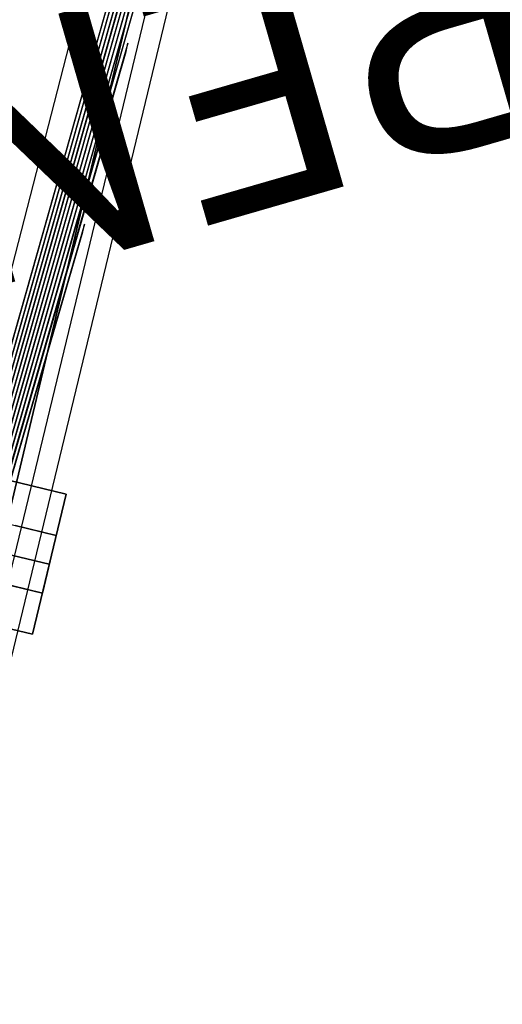
# Model space of a CAD drawing. Units: feet. Extents: x -34567 to -1436, y -14251 to 30566.
# Drawn here: x -20059 to -18937, y 18889 to 21177 of the extents above; entities that cross this region are included whole.
import ezdxf

# ---------------------------------------------------------------- set-up
doc = ezdxf.new("R2010")
doc.units = ezdxf.units.FT
doc.header["$MEASUREMENT"] = 0
for name, color, linetype, true_color in [('bridge', 7, 'Continuous', 0xf4fbff), ('Layer0', 7, 'Continuous', 0x000000), ('roads', 7, 'Continuous', 0x000000), ('site', 6, 'Continuous', 0xff00ff)]:
    doc.layers.add(name, color=color, linetype=linetype, true_color=true_color)

msp = doc.modelspace()

# ---------------------------------------------------------------- linework, layer by layer
at = {"layer": 'bridge', "color": 18, "true_color": 0x000000}
for p, q in [((-20997.4, 16188.5, -2876.7), (-17845.7, 29433.9, -2876.7)), ((-17845.7, 29433.9, -2876.7), (-20997.4, 16188.5, -2876.7)), ((-20997.4, 16188.5, -2837.4), (-17845.7, 29433.9, -2837.4)), ((-20997.4, 16188.5, -2857.1), (-17845.7, 29433.9, -2857.1)), ((-20997.4, 16188.5, -2876.7), (-17845.7, 29433.9, -2876.7)), ((-17825.1, 29226.5, -2892.5), (-20931.1, 16374.1, -2892.5)), ((-20883.1, 16362.6, -2876.7), (-17777.1, 29214.9, -2876.7)), ((-20883.1, 16362.6, -2892.5), (-17777.1, 29214.9, -2892.5)), ((-20883.1, 16362.6, -2884.6), (-17777.1, 29214.9, -2884.6)), ((-19403.1, 22806.4, -2876.7), (-20189.6, 20030.9, -515.6)), ((-20188.5, 20030.9, -534.7), (-19408.3, 22784, -2876.7)), ((-19453.6, 22595.9, -2876.7), (-20181.5, 20029, -633.4)), ((-20180.4, 20029, -652.8), (-19458.7, 22573.7, -2876.7)), ((-19504, 22385.4, -2876.7), (-20173.5, 20027, -751.1)), ((-20172.3, 20027, -770.9), (-19509.1, 22363.5, -2876.7)), ((-19554.5, 22175, -2876.7), (-20165.4, 20025.1, -868.9)), ((-20164.3, 20025.1, -889.1), (-19559.5, 22153.4, -2876.7)), ((-19605, 21964.5, -2876.7), (-20157.4, 20023.1, -986.7)), ((-20156.2, 20023.1, -1007.4), (-19609.9, 21943.2, -2876.7)), ((-19655.5, 21754, -2876.7), (-20149.3, 20021.2, -1104.4)), ((-20148.2, 20021.2, -1125.8), (-19660.3, 21733.1, -2876.7)), ((-19705.9, 21543.6, -2876.7), (-20141.3, 20019.2, -1222.2)), ((-20140.1, 20019.2, -1244.4), (-19710.6, 21523.1, -2876.7)), ((-19756.4, 21333.1, -2876.7), (-20133.2, 20017.3, -1340)), ((-20132, 20017.3, -1363.3), (-19761, 21313.1, -2876.7)), ((-19806.9, 21122.6, -2876.7), (-20125.1, 20015.4, -1457.7)), ((-19811.3, 21103.2, -2876.7), (-19806.9, 21122.6, -2876.7)), ((-20124, 20015.4, -1482.6), (-19811.3, 21103.2, -2876.7)), ((-19860, 21100, -1872.8), (-19865, 21078.4, -1872.8)), ((-19858.9, 21099.8, -1892.8), (-19860, 21100, -1872.8)), ((-19881.2, 20993.8, -1931.7), (-19886.1, 20972.5, -1931.7)), ((-19880.1, 20993.6, -1952.2), (-19881.2, 20993.8, -1931.7)), ((-19857.4, 20912.2, -2876.7), (-20117.1, 20013.4, -1575.5)), ((-19861.6, 20893.4, -2876.7), (-19857.4, 20912.2, -2876.7)), ((-20115.9, 20013.4, -1602.7), (-19861.6, 20893.4, -2876.7)), ((-19902.4, 20887.6, -1990.6), (-19907.2, 20866.7, -1990.6)), ((-19901.3, 20887.4, -2011.7), (-19902.4, 20887.6, -1990.6)), ((-19923.6, 20781.4, -2049.5), (-19928.3, 20760.9, -2049.5)), ((-19922.5, 20781.2, -2071.4), (-19923.6, 20781.4, -2049.5)), ((-19907.8, 20701.7, -2876.7), (-20109, 20011.5, -1693.3)), ((-19911.8, 20683.7, -2876.7), (-19907.8, 20701.7, -2876.7)), ((-20011.1, 20343, -2292.5), (-19911.8, 20683.7, -2876.7)), ((-19944.8, 20675.2, -2108.4), (-19949.4, 20655.2, -2108.4)), ((-19943.7, 20674.9, -2131.4), (-19944.8, 20675.2, -2108.4)), ((-19966, 20569, -2167.2), (-19970.4, 20549.6, -2167.2)), ((-19964.9, 20568.7, -2191.8), (-19966, 20569, -2167.2)), ((-19950.4, 20074.3, -3880.2), (-21824.7, 20527.3, -3880.2)), ((-19987.2, 20462.8, -2226.1), (-19991.4, 20444, -2226.1)), ((-19986.1, 20462.5, -2252.9), (-19987.2, 20462.8, -2226.1)), ((-20107.8, 20011.5, -1724), (-20011.1, 20343, -2292.5)), ((-20008.4, 20356.6, -2285), (-20012.4, 20338.6, -2285)), ((-20007.3, 20356.3, -2315.3), (-20008.4, 20356.6, -2285)), ((-20887.6, 20300.8, -3899.9), (-19950.4, 20074.3, -3899.9)), ((-19950.4, 20074.3, -3899.9), (-20887.6, 20300.8, -3899.9)), ((-20887.6, 20300.8, -3899.9), (-19950.4, 20074.3, -3899.9)), ((-20887.6, 20300.8, -3899.9), (-19950.4, 20074.3, -3899.9)), ((-20029, 19749.2, -3899.9), (-21903.3, 20202.2, -3899.9)), ((-21903.3, 20202.2, -3860.6), (-20029, 19749.2, -3860.6)), ((-21903.3, 20202.2, -3880.2), (-20029, 19749.2, -3880.2)), ((-20283.4, 20154.8, -3860.6), (-19950.4, 20074.3, -3860.6)), ((-19950.4, 20074.3, -3860.6), (-20283.4, 20154.8, -3860.6)), ((-19950.4, 20074.3, -3860.6), (-20283.4, 20154.8, -3860.6)), ((-19950.4, 20074.3, -3860.6), (-20283.4, 20154.8, -3860.6)), ((-20029, 19749.2, -3899.9), (-19950.4, 20074.3, -3899.9)), ((-19950.4, 20074.3, -3880.2), (-20029, 19749.2, -3880.2)), ((-19950.4, 20074.3, -3860.6), (-19978.3, 19958.8, -3860.6)), ((-19950.4, 20074.3, -3899.9), (-19950.4, 20074.3, -3860.6)), ((-20174.4, 20027.2, -3860.6), (-19973.5, 19978.7, -2975.1)), ((-20174.4, 20027.2, -318.9), (-19973.5, 19978.7, -2975.1)), ((-19973.5, 19978.7, -2975.1), (-20069.2, 20001.8, -2975.1)), ((-19973.5, 19978.7, -2975.1), (-20005.9, 19844.8, -2975.1)), ((-20190.5, 19960.3, -3860.6), (-19989.7, 19911.8, -2975.1)), ((-19989.7, 19911.8, -2975.1), (-20190.5, 19960.3, -318.9)), ((-19978.3, 19958.8, -3860.6), (-20029, 19749.2, -3860.6)), ((-19989.7, 19911.8, -3899.9), (-19989.7, 19911.8, -3860.6)), ((-20005.9, 19844.8, -2975.1), (-20206.7, 19893.4, -3860.6)), ((-20005.9, 19844.8, -2975.1), (-20206.7, 19893.4, -318.9)), ((-20101.5, 19867.9, -2975.1), (-20005.9, 19844.8, -2975.1)), ((-20029, 19749.2, -3860.6), (-20029, 19749.2, -3899.9))]:
    msp.add_line(p, q, dxfattribs=at)
at = {"layer": 'Layer0', "color": 18, "true_color": 0x000000}
msp.add_line((-19950.4, 20074.3, -3860.6), (-20029, 19749.2, -3860.6), dxfattribs=at)
at = {"layer": 'roads'}
msp.add_line((-20196.3, 20137, -4082.1), (-19879.7, 21365.2, -4082), dxfattribs=at)
at = {"layer": 'roads', "extrusion": (0.968349, -0.249599, 2.83274e-13)}
msp.add_lwpolyline([(-21621.5, -4084.2), (-19086.7, -4084.6), (-18135.6, -4084.8), (-17818.4, -4084.8), (-16550.1, -4085), (-15281.8, -4085.1), (-14013.5, -4085.2), (-13215.1, -4085.3), (-12745.3, -4085.3), (-11477, -4085.4), (-10208.7, -4085.4), (-8940.4, -4085.4), (-8294.6, -4085.3), (-7672.1, -4085.3), (-6403.8, -4085), (-5135.5, -4084.7), (-3867.2, -4084.4), (-3374.1, -4084.2), (-2598.9, -4083.7), (-1330.7, -4082.4), (-62.4, -4079.8), (1205.9, -4076.4), (1546.4, -4075.6), (2474.2, -4072.5), (3742.5, -4069.8), (5010.8, -4068.2), (6279.1, -4067.8), (6466.8, -4067.9), (7547.4, -4069.5), (8815.7, -4073.6), (10084, -4078.2), (11352.2, -4081.2), (11387.3, -4081.3), (12620.5, -4082.4), (13888.8, -4082.6), (15157.1, -4082.5), (16307.8, -4082.5), (16425.4, -4082.5), (17693.7, -4082.5), (18962, -4082.4), (20230.3, -4082.4), (21228.3, -4082.4), (21498.6, -4082.4), (22766.8, -4082.3), (24035.1, -4082.3), (24658.6, -4082.3)], dxfattribs=at)

# ---------------------------------------------------------------- texts
at = {"layer": 'site', "insert": (-18203.6, 21108, -180), "char_height": 569.717, "width": 5182.366, "attachment_point": 1, "rotation": 196.1229, "line_spacing_factor": 0.963855}
msp.add_mtext('\\fHelvetica;OPEN EDGE', dxfattribs=at)

doc.saveas('drawing.dxf')
